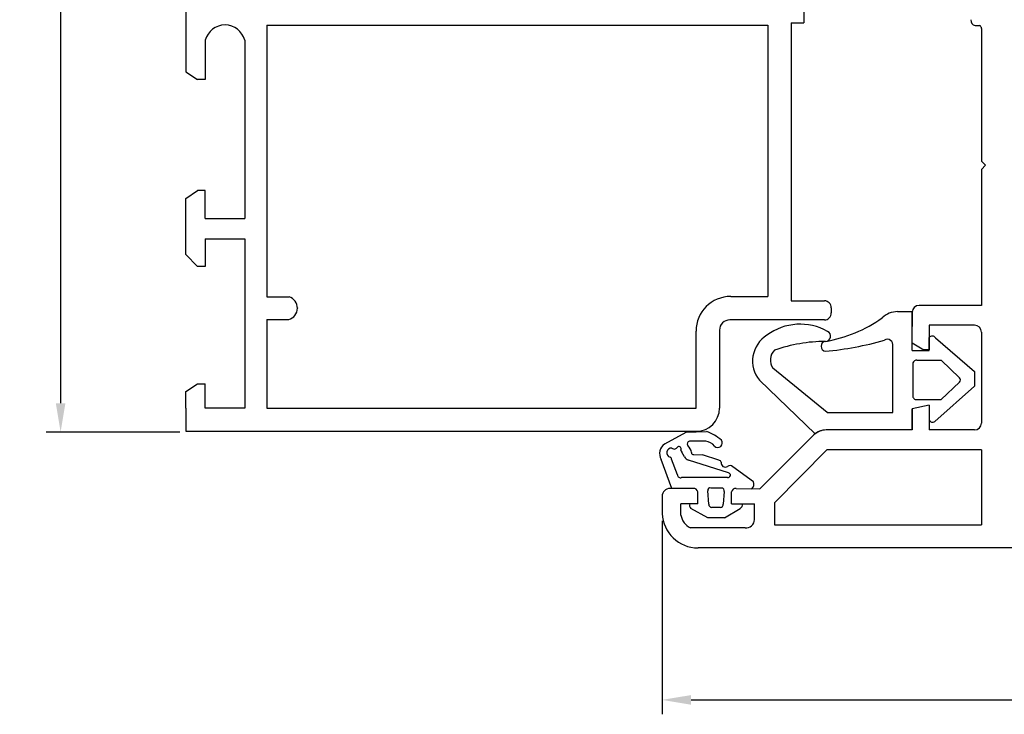
# Model space of a CAD drawing. Units: millimetres. Extents: x 62 to 2255, y -154 to 489.
# Drawn here: x 823 to 908, y 99 to 159 of the extents above; entities that cross this region are included whole.
import ezdxf

# ---------------------------------------------------------------- set-up
doc = ezdxf.new("R2010")
doc.units = ezdxf.units.MM
for name, color, linetype in [('cotes', 150, 'Continuous'), ('joints', 6, 'Continuous'), ('profiles alu', 7, 'Continuous')]:
    doc.layers.add(name, color=color, linetype=linetype)
doc.styles.get("Standard").update_dxf_attribs({"font": 'arial.ttf'})
doc.dimstyles.new('Annotatif', dxfattribs={"dimscale": 0, "dimtxt": 2.5, "dimasz": 2.5, "dimexe": 1.25, "dimexo": 0.625, "dimtad": 1, "dimdec": 0, "dimtxsty": 'Standard', "dimcen": 2.5, "dimadec": 0, "dimazin": 0, "dimtfac": 1, "dimtdec": 0, "dimtmove": 0, "dimatfit": 3, "dimfxl": 1, "dimarcsym": 0})

# ---------------------------------------------------------------- blocks, each defined once
blk = doc.blocks.new('*D12')
at = {"layer": 'cotes', "color": 0, "lineweight": -2}
for p, q in [((836.4024060261773, 204.978060517924), (824.8452491851766, 204.978060517924)), ((826.0952491851766, 202.478060517924), (826.0952491851766, 125.478060517924)), ((836.4024060261773, 122.978060517924), (824.8452491851766, 122.978060517924))]:
    blk.add_line(p, q, dxfattribs=at)
at = {"layer": 'cotes', "color": 0}
for points in [[(825.67858251851, 202.478060517924), (826.5119158518432, 202.478060517924), (826.0952491851766, 204.978060517924)], [(825.67858251851, 125.478060517924), (826.5119158518432, 125.478060517924), (826.0952491851766, 122.978060517924)]]:
    blk.add_solid(points, dxfattribs=at)
at = {"layer": 'Defpoints', "color": 0}
for p in [(837.0274060261773, 204.978060517924), (826.0952491851766, 122.978060517924), (837.0274060261773, 122.978060517924)]:
    blk.add_point(p, dxfattribs=at)
at = {"layer": 'cotes', "color": 0, "insert": (824.1938167158721, 163.9780605179237), "char_height": 2.5, "attachment_point": 5, "rotation": 90}
blk.add_mtext('82', dxfattribs=at)
blk = doc.blocks.new('*D119')
at = {"layer": 'cotes', "color": 0, "lineweight": -2}
for p, q in [((878.1631060832956, 115.3004935102438), (878.1631060832956, 98.53045535442291)), ((994.8762734855344, 112.8186367207796), (994.8762734855344, 98.53045535442291)), ((880.6631060832956, 99.78045535442291), (992.3762734855344, 99.78045535442291))]:
    blk.add_line(p, q, dxfattribs=at)
at = {"layer": 'cotes', "color": 0}
for points in [[(880.6631060832956, 100.1971220210896), (880.6631060832956, 99.36378868775624), (878.1631060832956, 99.78045535442291)], [(992.3762734855344, 100.1971220210896), (992.3762734855344, 99.36378868775624), (994.8762734855344, 99.78045535442291)]]:
    blk.add_solid(points, dxfattribs=at)
at = {"layer": 'Defpoints', "color": 0}
for p in [(878.1631060832956, 115.9254935102438), (994.8762734855344, 113.4436367207796), (994.8762734855344, 99.78045535442291)]:
    blk.add_point(p, dxfattribs=at)
at = {"layer": 'cotes', "color": 0, "insert": (936.519689784415, 101.6605713162237), "char_height": 2.5, "attachment_point": 5}
blk.add_mtext('117', dxfattribs=at)

msp = doc.modelspace()

# ---------------------------------------------------------------- linework, layer by layer
at = {"layer": 'joints'}
for p, q in [((898.5464590576765, 133.4150870132263), (899.811271488409, 133.4150870132263)), ((899.808219802945, 130.0363914405123), (899.808219802945, 133.4150870132263)), ((898.1184490783043, 124.6825863556379), (898.1184490783043, 130.4170081485007)), ((901.2823052835455, 130.0363914405123), (901.2823052835455, 131.1610150260445)), ((901.8259566892656, 131.1336754351672), (905.1898411149531, 128.2183568448883)), ((899.808219802945, 130.0363914405123), (901.2823052835455, 130.0363914405123)), ((899.8530614424625, 128.8546888821961), (899.8530614424625, 126.1348879396403)), ((900.2012491206796, 129.1993361328559), (902.3259656865092, 129.1993361328559)), ((902.3259656865092, 129.1993361328559), (903.9082015584908, 127.6914341358385)), ((892.4354300621352, 124.6825863556379), (887.751100047194, 128.5134651963666)), ((905.1898411149531, 128.2183568448883), (905.2048583585282, 126.9560536689837)), ((891.4228281538079, 122.8348305055322), (886.5859622453362, 127.4665172544689)), ((902.3259656865092, 125.7902406889801), (903.9082015584908, 127.2981426859975)), ((905.2048583585282, 126.9560536689837), (901.7658877149614, 123.9054874857331)), ((901.2823052835455, 125.3046912993927), (899.808219802945, 124.9944020137217)), ((900.2012491206796, 125.7902406889801), (902.3259656865092, 125.7902406889801)), ((901.2823052835455, 125.3046912993927), (901.2853325932982, 124.0557624724923)), ((892.4354300621352, 124.6825863556379), (898.1184490783043, 124.6825863556379)), ((899.808219802945, 124.9944020137217), (899.808219802945, 123.1624493955008)), ((878.3834914239968, 121.9495222460234), (880.2534323365879, 122.9780605179238)), ((880.2534323365879, 122.9780605179238), (881.993858651097, 123.016930072271)), ((899.808219802945, 123.1624493955008), (892.3572294310878, 123.1624493955008)), ((881.9442854990383, 122.1860167341931), (880.526270129977, 122.1860167341931)), ((880.1008658519812, 120.8458809516028), (879.8645298779164, 121.2400387815145)), ((880.9010780755369, 121.0373152850227), (881.6449269154372, 121.0193111519621)), ((879.0123341815096, 118.1003179320806), (878.0683769503529, 120.6093875123194)), ((879.486392319416, 119.2692517297291), (878.9664536517947, 120.6409191317816)), ((883.8979954257674, 119.4584466909331), (880.4474916303942, 120.5463221756227)), ((883.062941809182, 120.5463221756227), (881.6449269154372, 121.0193111519621)), ((886.072285436513, 118.6701320799963), (884.2761329842677, 119.9629683356208)), ((883.8192169261846, 119.0327572415596), (879.833018097829, 119.0327572415596)), ((880.8540931492615, 118.1003179320806), (879.0123341815096, 118.1003179320806)), ((881.260676748453, 116.7645584840168), (881.260676748453, 117.8095761678183)), ((882.1963768878276, 116.7308776965592), (882.1175983882466, 117.8975832787904)), ((883.299277783245, 118.1340777669601), (882.3696902523542, 118.1340777669601)), ((883.5198578672652, 117.8187521323626), (883.456835257727, 116.7466435062904)), ((884.1580454593758, 116.7645584840168), (884.1580454593758, 117.8095761678183)), ((884.5646290585672, 118.1003179320806), (885.9407500274964, 118.0756359460529)), ((881.260676748453, 116.7645584840168), (880.5247901884348, 116.7645584840168)), ((884.1580454593758, 116.7645584840168), (885.1079437636807, 116.7645584840168)), ((882.1172171820243, 115.5370877727093), (880.6351886376332, 116.3665753658284)), ((883.2047433936194, 116.4470836814239), (882.4327128618905, 116.4470836814239)), ((883.5490073095488, 115.5370877727093), (884.9305594955248, 116.3665753658284)), ((883.5490073095488, 115.5370877727093), (882.1172171820243, 115.5370877727093))]:
    msp.add_line(p, q, dxfattribs=at)
for centre, radius, start, end in [((898.558215606109, 131.4506038183632), 1.96451837337566, 90.34288538080524, 133.392465951312), ((890.1062271625113, 127.5335190632831), 4.7895279688042, 60.25409582347467, 126.7986726719573), ((890.3786050604366, 142.3751971515333), 11.69798374179411, 279.4633203952754, 305.7226001024612), ((888.6201270152532, 129.1324476841519), 2.629287072138736, 121.7316446616304, 219.3166245547571), ((892.2980498949518, 131.2840711021831), 0.4476774003150109, 270.4982775477848, 65.65826560508478), ((901.545233481126, 130.970417153133), 0.3247441858465531, 30.18070631533067, 144.0614692376104), ((892.4309132680781, 116.9650558569276), 13.87195426257939, 90.53269869474457, 109.0696478147545), ((892.3505389325172, 130.4083679568778), 0.4307923916277417, 96.47707534580104, 263.5228786271359), ((889.5940824591061, 158.7666237664745), 28.91337900655596, 275.3738676424531, 285.6720098034963), ((897.6718044364724, 130.5473405861491), 0.4652719423954114, 343.7325740327581, 125.0719591381644), ((888.7105099673253, 129.2109327796339), 1.18614013697907, 133.189063190361, 216.0162363574291), ((900.1830738938851, 128.8694922037717), 0.3303442998188236, 86.84604853129484, 182.5683869031088), ((903.7006129089795, 127.4947884109179), 0.2859415823832141, 316.5506605706743, 43.44933942932566), ((900.1830738938851, 126.1200846180644), 0.3303442998188236, 177.4316130968912, 273.1539514687051), ((901.5666560422495, 124.11188309588), 0.2868665322053419, 191.2817169052898, 313.9881826787707), ((881.0455031841346, 119.8341899810118), 3.321025832514077, 47.52025878481989, 73.4076146735337), ((892.3572294310878, 121.6661378059266), 1.496311589574217, 90, 128.6432767858235), ((878.9712239465179, 121.1042101188334), 1.029554326105977, 124.8102952277852, 208.7257891915326), ((880.5701337185518, 121.9556780297056), 0.2344780015003818, 100.7817893700609, 218.1572848514164), ((881.821302322979, 121.1075750043218), 1.085431447085169, 37.08952190156589, 83.49421712526971), ((882.9682760070908, 122.0452460696995), 0.3989660198650821, 225.1987498005271, 36.66812927088558), ((878.9492147459686, 121.1882660977274), 0.3975517870245742, 82.64794710772048, 255.5952912893883), ((879.2061635137351, 121.8486410239247), 0.3365589882049632, 232.2438523270155, 334.2541629155844), ((879.6056561972845, 121.5191518514416), 0.2070727489535152, 332.2342952140893, 117.7274581779765), ((880.0273696419962, 121.4144662348797), 0.2386246534891841, 178.0260841397021, 226.9677709501537), ((879.5645116736786, 120.9901154649299), 1.161030264597108, 10.45595683178963, 44.98077194189813), ((880.8390415729326, 121.1612120317878), 0.1385602089863711, 163.3906131387373, 296.597646035119), ((878.8492138025421, 120.6797226583879), 0.1234945178135689, 341.6867176551372, 89.48862801042006), ((880.6347894175223, 121.1133717837212), 0.5971814792065697, 206.6104513512967, 251.721492158765), ((883.0511202055212, 120.3041316512002), 0.242478865951529, 14.42432557629577, 87.20554366121557), ((883.6207746874214, 120.2864566276214), 0.3438020525730067, 166.8737187033366, 305.7107999577379), ((883.8552388966608, 119.2462251182002), 0.2164858349047591, 260.4217685592151, 78.60904052062982), ((884.0263702416477, 119.7551643837563), 0.3249060018092706, 39.7606393223392, 129.102251838325), ((879.739894246887, 119.2685361373277), 0.2535029374663234, 179.8382642848903, 291.5521673500819), ((885.5438999608203, 118.4752406378662), 0.5631819289889028, 314.8018371232186, 20.24615811032078), ((880.8571367520098, 117.6749128663073), 0.4254159535129461, 18.45411046233141, 90.40992134583782), ((882.3074406729055, 117.9478266485529), 0.1963784337689295, 71.51913913138522, 194.8239416222065), ((883.3073395709406, 117.9049031077689), 0.2293164120515839, 337.9332791826564, 92.0146905553768), ((884.561585455819, 117.6749128663073), 0.4254159535129461, 89.59007865416218, 161.5458895376686), ((880.9535590265067, 116.6378178462926), 0.4182489542361488, 162.3605098611677, 220.4300493093901), ((884.7155829502743, 116.7009144911445), 0.3974890762339184, 302.7405916805903, 9.213575590673281), ((882.4900709924576, 116.7351540885839), 0.2937252366132764, 180.8342077593668, 258.7390252682978), ((883.2020165116454, 116.7052311920461), 0.258161912616298, 270.6052083082737, 9.230821210497657)]:
    msp.add_arc(centre, radius, start, end, dxfattribs=at)
at = {"layer": 'profiles alu'}
for p, q in [((836.9321852814213, 160.4341849331667), (836.9321852814213, 154.1972197114061)), ((890.422579967142, 160.2861548591759), (890.422579967142, 158.4142470615241)), ((843.9395340281682, 158.2374900723909), (843.9395340281683, 134.6923170790597)), ((843.9395340281682, 158.2374900723909), (887.3130628652535, 158.2374900723908)), ((887.3130628652535, 158.2374900723909), (887.3130628652535, 134.7245936110742)), ((889.3382271601978, 158.4142470615241), (890.422579967142, 158.4142470615241)), ((889.3382271601978, 158.4142470615242), (889.3382271601978, 134.3457928716787)), ((905.2579658100957, 158.1860862643645), (905.6454393339089, 158.1860862643645)), ((905.8038219350518, 157.9493729476694), (905.8038219350518, 146.4578266339964)), ((838.6211796704378, 156.9216268925422), (838.6211796704378, 153.5225576782138)), ((842.0338354493571, 156.9216268925422), (842.0338354493571, 141.4807782486627)), ((836.9321852814213, 154.1972197114061), (837.9496771623329, 153.5225576782138)), ((838.6211796704378, 153.5225576782138), (837.9496771623329, 153.5225576782138)), ((905.8038219350518, 146.4578266339964), (906.1648181234585, 146.0968304455892)), ((906.1648181234585, 146.0968304455892), (905.8038219350518, 145.7358342571819)), ((905.8038219350518, 145.7358342571819), (905.8038219350518, 133.9532485388065)), ((836.9321852814213, 143.2194668801905), (837.9496771623311, 143.8941289133831)), ((836.9321852814213, 138.3583345992837), (836.9321852814213, 143.2194668801905)), ((838.6211796704359, 143.8941289133831), (837.9496771623311, 143.8941289133831)), ((838.6211796704359, 141.4807782486627), (838.6211796704359, 143.8941289133831)), ((838.6211796704359, 141.4807782486627), (842.0338354493571, 141.4807782486627)), ((838.6211796704359, 139.7103764101804), (838.6211796704359, 137.3347123343162)), ((842.0338354493571, 139.7103764101804), (842.0338354493571, 125.0553504930791)), ((836.9321852814213, 138.3583345992837), (837.9496771623311, 137.3347123343162)), ((838.6211796704359, 137.3347123343162), (837.9496771623311, 137.3347123343162)), ((843.9395340281682, 134.6923170790597), (845.8670905718349, 134.6923170790597)), ((884.0983405827938, 134.724593611074), (887.3130628652535, 134.7245936110742)), ((889.3382271601978, 134.3457928716787), (892.205276907811, 134.3457928716787)), ((905.8038219350518, 133.9532485388065), (900.4067444387737, 133.9532485388065)), ((846.5911105623273, 133.7515314446718), (846.5920172936219, 133.7053141172165)), ((892.8038015436415, 133.7472682358489), (892.8038015436415, 133.2956253630437)), ((899.808219802945, 133.3547239029768), (899.808219802945, 132.1128623735659)), ((843.9395340281682, 132.7183111553742), (843.9395340281682, 125.0553504930791)), ((843.9395340281682, 132.7183111553742), (845.8477266985304, 132.7183111553742)), ((892.205276907811, 132.6971007272141), (884.0236204203989, 132.6971007272141)), ((899.808219802945, 130.7003819098876), (899.808219802945, 132.6361581735309)), ((901.2823052835455, 132.2276302647574), (901.2823052835455, 130.0943997873318)), ((905.2052972992213, 132.2276302647574), (901.2823052835455, 132.2276302647574)), ((881.0983405827939, 125.0553504930791), (881.0983405827939, 131.724593611074)), ((883.1258334666541, 131.7993137734694), (883.1258334666541, 125.0451809079979)), ((905.8038219350518, 131.6291056289277), (905.8038219350518, 123.7609740313305)), ((899.808219802945, 130.7003819098876), (900.8257116838548, 130.0943997873318)), ((901.2823052835455, 130.0943997873318), (900.8257116838548, 130.0943997873318)), ((836.9321852814213, 126.4868206510679), (837.9496771623329, 127.1614826842607)), ((837.9496771623329, 127.1614826842607), (838.6211796704378, 127.1614826842607)), ((838.6211796704378, 125.0553504930791), (838.6211796704378, 127.1614826842607)), ((836.9321852814213, 125.0553504930791), (836.9321852814213, 126.4868206510679)), ((901.2823052835455, 125.3046912993927), (899.808219802945, 124.9944020137217)), ((901.2823052835455, 125.3046912993927), (901.2823052835455, 123.1624493955008)), ((836.9321852814213, 125.0553504930791), (836.9321852814213, 123.0451809079979)), ((843.9395340281682, 125.0553504930791), (881.0983405827939, 125.0553504930791)), ((899.808219802945, 123.1624493955008), (899.808219802945, 124.9944020137217)), ((836.9321852814213, 123.0451809079979), (881.1258334666541, 123.0451809079979)), ((899.808219802945, 123.1624493955008), (892.3572294310878, 123.1624493955008)), ((905.2052972992213, 123.1624493955008), (901.2823052835455, 123.1624493955008)), ((886.614732183555, 118.063547460713), (891.3018749555639, 122.726880613626)), ((887.8909219260084, 116.8597239365414), (892.4189121743392, 121.4368311214516)), ((905.8038219350518, 121.4368311214517), (892.4189121743392, 121.4368311214516)), ((905.8038219350518, 121.4368311214517), (905.8038219350518, 114.9538063058609)), ((880.8540931492615, 118.1003179320806), (878.8514094145002, 118.1003179320806)), ((881.260676748453, 116.7645584840168), (881.260676748453, 117.8095761678183)), ((884.1580454593758, 116.7645584840168), (884.1580454593758, 117.8095761678183)), ((884.5646290585672, 118.1003179320806), (886.614732183555, 118.063547460713)), ((878.1631060832959, 117.4120146008765), (878.1631060832959, 115.9254935102407)), ((879.7889036284167, 115.7712990524923), (879.7889036284167, 116.7645584840168)), ((881.260676748453, 116.7645584840168), (879.7889036284167, 116.7645584840168)), ((884.1580454593758, 116.7645584840168), (886.1676925127002, 116.7645584840168)), ((886.1545665653256, 115.3941361099832), (886.1676925127002, 116.7645584840168)), ((887.8909219260084, 116.8597239365414), (887.8909219260084, 114.9538063058609)), ((885.3522081724776, 114.692100786975), (880.6043879686393, 114.692100786975)), ((972.8436432768711, 112.9436367207796), (881.2694154970494, 112.9436367207796))]:
    msp.add_line(p, q, dxfattribs=at)
for points in [[(838.6211796704359, 139.7103764101804), (842.0338354493571, 139.7103764101804)], [(842.0338354493571, 125.0553504930791), (838.6211796704378, 125.0553504930791)], [(887.8909219260084, 114.9538063058609), (905.8038219350518, 114.9538063058609)]]:
    msp.add_lwpolyline(points, dxfattribs=at)
for centre, radius, start, end in [((905.3842328717354, 158.6785260899465), 0.5083702909048762, 177.4553825745729, 255.6185574072092), ((840.3275075598974, 156.4801621054766), 1.762511283528923, 14.50561439867397, 165.494385601326), ((905.547738747692, 157.9493729476694), 0.2560831873584845, 0, 67.57219891845912), ((845.5615921480389, 133.7082159083969), 1.030429231457376, 286.1220757100147, 72.75388244395882), ((884.0983405827939, 131.724593611074), 3, 90, 180), ((892.2052769078115, 133.7472682358486), 0.598524635830131, 3.256887993818641e-11, 90.00000000005213), ((900.4067444387737, 133.3547239029768), 0.5985246358296868, 90, 180), ((892.2052769078115, 133.2956253630441), 0.5985246358300174, 269.9999999999479, 359.999999999956), ((884.0236204203989, 131.7993137734694), 0.897786953744685, 90, 179.9999999999919), ((905.2052972992213, 131.6291056289277), 0.5985246358296868, 0, 90), ((881.1258334666541, 125.0451809079979), 2, 270, 0), ((905.2052972992213, 123.7609740313305), 0.5985246358296868, 270, 0), ((892.3572294310878, 121.6661378059266), 1.496311589574217, 90, 134.8541049926789), ((878.8514094145002, 117.4120146008765), 0.6883033312041399, 90, 180), ((880.8571367520098, 117.6749128663073), 0.4254159535129461, 18.45411046233141, 90.40992134583782), ((884.561585455819, 117.6749128663073), 0.4254159535129461, 89.59007865416218, 161.5458895376686), ((881.2766544596424, 116.0600843429147), 3.116456029545505, 182.4752108701615, 269.8669121645175), ((881.2275862620799, 116.0107187808551), 1.458468212451723, 189.448344532845, 244.7038918136752), ((885.4295770863636, 115.4132022453627), 0.7252401410046637, 263.8760093127773, 358.493554204193)]:
    msp.add_arc(centre, radius, start, end, dxfattribs=at)

# ---------------------------------------------------------------- dimensions: what is measured, and where the dimension line sits
at = {"layer": 'cotes'}
for base, p1, p2, angle, picture, middle in [((826.0952491851766, 122.978060517924), (837.0274060261769, 204.9780605179239), (837.0274060261769, 122.9780605179239), 270, '*D12', (824.1938167158721, 163.9780605179237)), ((994.8762734855344, 99.78045535442291), (878.1631060832956, 115.9254935102438), (994.8762734855344, 113.4436367207796), 180, '*D119', (936.519689784415, 101.6605713162237))]:
    dim = msp.add_linear_dim(base=base, p1=p1, p2=p2, angle=angle, dimstyle='Annotatif', dxfattribs=at)
    dim.commit()
    dim.dimension.update_dxf_attribs({"geometry": picture, "text_midpoint": middle})

doc.saveas('drawing.dxf')
